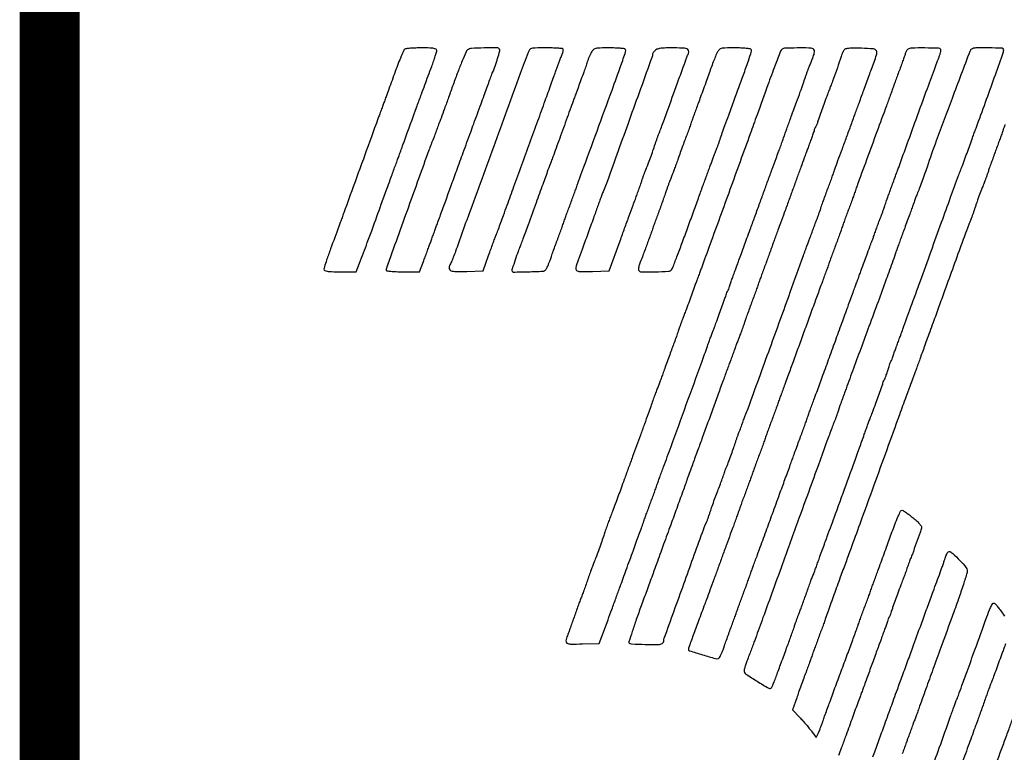
# Model space of a CAD drawing. Units: inches. Extents: x -1 to 98, y -126 to 49.
# Drawn here: x 49 to 50, y -48 to -48 of the extents above; entities that cross this region are included whole.
import ezdxf

# ---------------------------------------------------------------- set-up
doc = ezdxf.new("R2010")
doc.units = ezdxf.units.IN
doc.header["$MEASUREMENT"] = 0
doc.layers.add('LOGO ALUCOBOND', color=7, linetype='Continuous')
doc.layers.add('TITLE', color=7, linetype='Continuous')

# ---------------------------------------------------------------- blocks, each defined once
blk = doc.blocks.new('3A Composites Logo')
for points in [[(-57.75733, 1.00138, 0.14228), (-57.75794, 1.00065, 0.003987), (-57.75959, 0.99684, 0.007855), (-57.76144, 0.99228, 0.005281), (-57.76341, 0.98702, -0.000166), (-57.76545, 0.98142, -0.000166), (-57.76749, 0.97581, -0.000162), (-57.76927, 0.97092, -0.000658), (-57.77036, 0.96795, 0.000322), (-57.77128, 0.96543, 0.000182), (-57.7724, 0.96239, 0.000182), (-57.77352, 0.95931, 0.0003), (-57.77447, 0.95671), (-57.77542, 0.9541), (-57.77656, 0.95097), (-57.7777, 0.94783), (-57.77865, 0.94522), (-57.7796, 0.9426), (-57.78074, 0.93947), (-57.78188, 0.93634), (-57.78283, 0.93372), (-57.78378, 0.93111), (-57.78492, 0.92797), (-57.78606, 0.92484), (-57.78701, 0.92223), (-57.78796, 0.91961), (-57.7891, 0.91648), (-57.79024, 0.91335), (-57.79119, 0.91073), (-57.79214, 0.90811), (-57.79328, 0.90498), (-57.79442, 0.90185), (-57.79537, 0.89923, -0.000213), (-57.79632, 0.89663, -0.00013), (-57.79744, 0.89356, -0.00013), (-57.79855, 0.89051, -0.000229), (-57.79948, 0.888, 0.00061), (-57.80472, 0.87364, 0.004147), (-57.80725, 0.86652, 0.005332), (-57.80871, 0.86214, 0.077962), (-57.80896, 0.86054, 0.290282), (-57.80846, 0.85976, 0.07324), (-57.80695, 0.8593, 0.031751), (-57.8041, 0.85906, 0.005332), (-57.79863, 0.859), (-57.7883, 0.859), (-57.78619, 0.86448, 0.001652), (-57.78365, 0.87115, 0.001829), (-57.78124, 0.87761, 0.001092), (-57.77804, 0.88635, 0.000212), (-57.7723, 0.90216, -0.000111), (-57.76893, 0.91145, -0.000134), (-57.76576, 0.92016, -0.000114), (-57.76309, 0.92749, -0.000922), (-57.76186, 0.93085, 0.000354), (-57.76094, 0.93336, 0.000201), (-57.75982, 0.93641, 0.0002), (-57.7587, 0.93948, 0.00033), (-57.75775, 0.94208), (-57.7568, 0.9447), (-57.75566, 0.94783), (-57.75452, 0.95096), (-57.75357, 0.95358), (-57.75262, 0.9562), (-57.75148, 0.95933), (-57.75034, 0.96246), (-57.74939, 0.96507, -0.000362), (-57.74665, 0.9726, -0.000692), (-57.74443, 0.97863, -0.000765), (-57.74236, 0.98424, -0.00058), (-57.74006, 0.99038, 0.005658), (-57.73883, 0.99379, 0.00749), (-57.73779, 0.99692, 0.005565), (-57.73699, 0.99955, 0.070998), (-57.73685, 1.00057, 0.270155), (-57.73732, 1.00139, 0.088435), (-57.73868, 1.00187, 0.03548), (-57.74131, 1.00211, 0.005585), (-57.74651, 1.00216, 0.007358), (-57.7503, 1.0021, 0.010313), (-57.75368, 1.00192, 0.006947), (-57.75648, 1.00168, 0.122799)], [(-57.71721, 1.00087, 0.125817), (-57.71811, 0.9997, 0.003527), (-57.72058, 0.99381, 0.007005), (-57.72337, 0.98677, 0.004731), (-57.72636, 0.97866, -0.000507), (-57.72929, 0.9705, -0.000729), (-57.7319, 0.96329, -0.000379), (-57.73412, 0.95717, -0.011734), (-57.73471, 0.95567, 0.007647), (-57.73514, 0.95462, 0.002812), (-57.7357, 0.95312, 0.002786), (-57.7363, 0.95147, 0.003342), (-57.73685, 0.94992, -0.003261), (-57.73739, 0.94837, -0.00272), (-57.73799, 0.94672, -0.002744), (-57.73855, 0.94523, -0.00747), (-57.73898, 0.94417, 0.012281), (-57.7419, 0.93667, 0.000276), (-57.75499, 0.90034, 0.000043), (-57.76902, 0.86132, 0.086502), (-57.76924, 0.86003, 0.373533), (-57.76886, 0.85959, 0.011201), (-57.76627, 0.85928, 0.016098), (-57.76287, 0.85907, 0.007917), (-57.75853, 0.859), (-57.74781, 0.859), (-57.74538, 0.86553, 0.000431), (-57.7443, 0.86843, 0.000288), (-57.74307, 0.87175, 0.00029), (-57.74188, 0.87498, 0.000568), (-57.74094, 0.87755, -0.000283), (-57.74003, 0.88005, -0.000166), (-57.73893, 0.88303, -0.000166), (-57.73783, 0.88602, -0.000282), (-57.73691, 0.88852, 0.000823), (-57.73588, 0.89133, 0.000271), (-57.73437, 0.89547, 0.00027), (-57.7327, 0.90006, 0.000306), (-57.7311, 0.90446, -0.00032), (-57.72783, 0.91349, -0.000218), (-57.7241, 0.92374, -0.000194), (-57.71988, 0.93532, -0.000136), (-57.71512, 0.94835, 0.000181), (-57.7132, 0.95362, 0.000103), (-57.71087, 0.96, 0.000102), (-57.70853, 0.96643, 0.000169), (-57.70655, 0.97187, -0.000857), (-57.70482, 0.97662, -0.001116), (-57.70321, 0.98097, -0.000827), (-57.70185, 0.98461, -0.01029), (-57.7013, 0.98598, 0.015239), (-57.69954, 0.99051, 0.012181), (-57.69791, 0.9955, 0.0056), (-57.69656, 1.00022, 0.208492), (-57.69671, 1.0013, 0.257448), (-57.69835, 1.00222, 0.007538), (-57.70658, 1.00217, 0.009934), (-57.71464, 1.00185, 0.152367)], [(-57.67842, 0.9993, 0.003495), (-57.68349, 0.98575, 0.000156), (-57.70065, 0.93875, 0.000168), (-57.71768, 0.89202, 0.003148), (-57.72294, 0.87729, -0.002916), (-57.72481, 0.87203, -0.007423), (-57.72625, 0.86825, -0.010002), (-57.72748, 0.86531, -0.014778), (-57.72869, 0.86279, 0.181225), (-57.72892, 0.86089, 0.261006), (-57.72779, 0.85967, 0.075078), (-57.72454, 0.85915, 0.009765), (-57.71751, 0.85922), (-57.70725, 0.85952), (-57.70369, 0.86945, -0.001136), (-57.70226, 0.8734, -0.001412), (-57.70091, 0.87707, -0.001148), (-57.69976, 0.88015, -0.010687), (-57.69924, 0.88147, 0.010532), (-57.69869, 0.88282, 0.000907), (-57.69739, 0.88632, 0.001196), (-57.69584, 0.8905, 0.000928), (-57.69418, 0.89505, -0.000293), (-57.69181, 0.90159, -0.000056), (-57.68749, 0.91346, -0.00006), (-57.68244, 0.92731, -0.000055), (-57.67725, 0.94156, 0.000237), (-57.67218, 0.9555, 0.000297), (-57.66749, 0.96844, 0.000238), (-57.66356, 0.97929, 0.002329), (-57.66193, 0.98389, -0.001192), (-57.66088, 0.98684, -0.001353), (-57.65987, 0.98967, -0.001228), (-57.65899, 0.99206, -0.007528), (-57.65852, 0.99329, 0.00026), (-57.65812, 0.99429, 0.000121), (-57.6576, 0.99558, 0.00012), (-57.65706, 0.99694, 0.000168), (-57.65657, 0.99815, 0.025499), (-57.6562, 0.99926, 0.034457), (-57.65598, 1.00029, 0.036831), (-57.65592, 1.00113, 0.197015), (-57.6561, 1.00155, 0.179846), (-57.65664, 1.0018, 0.004084), (-57.65956, 1.00199, 0.008642), (-57.66303, 1.00213, 0.00568), (-57.66703, 1.00218, 0.00386), (-57.67382, 1.00212, 0.05795), (-57.67617, 1.00181, 0.162089), (-57.67745, 1.001, 0.07932)], [(-57.63773, 0.99982, 0.026392), (-57.63838, 0.99863, 0.010488), (-57.63915, 0.99694, 0.010346), (-57.63991, 0.99507, 0.012798), (-57.64054, 0.99329, -0.004565), (-57.64158, 0.99018, -0.003245), (-57.6428, 0.98672, -0.001818), (-57.64461, 0.98171, -0.000349), (-57.64795, 0.97265, 0.000927), (-57.64908, 0.96956, 0.000185), (-57.6511, 0.96402, 0.000195), (-57.65344, 0.95757, 0.000182), (-57.65583, 0.95097, -0.000402), (-57.65822, 0.94438, -0.000439), (-57.66056, 0.93799, -0.000411), (-57.66256, 0.93252, -0.002185), (-57.66367, 0.92954, 0.002372), (-57.66569, 0.92411, 0.000538), (-57.66907, 0.91489, 0.000494), (-57.67333, 0.90316, 0.000286), (-57.67843, 0.88905, -0.000945), (-57.68012, 0.88439, -0.001226), (-57.68169, 0.88013, -0.000919), (-57.68302, 0.87656, -0.011038), (-57.68356, 0.8752, 0.016021), (-57.68479, 0.87205, 0.003577), (-57.68666, 0.8666, 0.001342), (-57.6886, 0.8608, 0.079944), (-57.68877, 0.85971, 0.416721), (-57.68786, 0.85881, 0.00468), (-57.67834, 0.85898, 0.005899), (-57.66895, 0.85934, 0.21277), (-57.66707, 0.8603, 0.054801), (-57.66656, 0.86109, 0.011001), (-57.66585, 0.86261, 0.011501), (-57.66509, 0.86442, 0.010514), (-57.6644, 0.86631, -0.003102), (-57.66355, 0.86872, -0.001018), (-57.66229, 0.87224, -0.001014), (-57.66087, 0.87615, -0.001148), (-57.65949, 0.8799, 0.000999), (-57.65816, 0.88349, 0.001135), (-57.6569, 0.88694, 0.00103), (-57.65585, 0.88988, 0.006326), (-57.65533, 0.8914, -0.00673), (-57.65481, 0.89292, -0.001094), (-57.65375, 0.89585, -0.001207), (-57.65248, 0.8993, -0.001062), (-57.65115, 0.90289, 0.000957), (-57.64981, 0.90648, 0.001087), (-57.64855, 0.90993, 0.000986), (-57.64748, 0.91287, 0.006053), (-57.64696, 0.91439, -0.004135), (-57.64648, 0.91577, -0.001149), (-57.64572, 0.91792, -0.00116), (-57.64485, 0.92036, -0.001216), (-57.64397, 0.92275, 0.000143), (-57.62472, 0.9752, 0.002985), (-57.61904, 0.99096, 0.003761), (-57.61604, 0.99966, 0.223139), (-57.61623, 1.00128, 0.228702), (-57.61679, 1.00163, 0.007689), (-57.61948, 1.00191, 0.013155), (-57.62275, 1.00211, 0.008627), (-57.62653, 1.00218, 0.005439), (-57.63239, 1.00211, 0.046334), (-57.635, 1.00181, 0.107845), (-57.63654, 1.00112, 0.095454)], [(-57.5159, 1.00138, 0.151643), (-57.51692, 1.00011, 0.002219), (-57.52043, 0.99104, 0.004479), (-57.52509, 0.97855, 0.001321), (-57.532, 0.95933, -0.001464), (-57.53636, 0.9472, -0.000092), (-57.54933, 0.9115, -0.000111), (-57.56213, 0.8763, -0.001071), (-57.56761, 0.86135, 0.000373), (-57.56853, 0.85883, 0.000211), (-57.56965, 0.85579, 0.000211), (-57.57077, 0.85271, 0.000348), (-57.57172, 0.85011, -0.000239), (-57.57523, 0.84049, -0.001361), (-57.57711, 0.83537, -0.002373), (-57.57831, 0.83219, -0.009529), (-57.57909, 0.83026, 0.01123), (-57.57953, 0.82915, 0.003193), (-57.58017, 0.8274, 0.003214), (-57.58087, 0.82542, 0.0034), (-57.58153, 0.82346, -0.0046), (-57.58235, 0.82106, -0.001504), (-57.58359, 0.81753, -0.001498), (-57.585, 0.81362, -0.001691), (-57.58638, 0.80988, 0.001043), (-57.58783, 0.80594, 0.000706), (-57.58947, 0.80145, 0.000712), (-57.59104, 0.79711, 0.001424), (-57.59227, 0.79368, -0.001769), (-57.59333, 0.79072, -0.002003), (-57.59437, 0.7879, -0.001823), (-57.59526, 0.7855, -0.011043), (-57.59576, 0.78427, 0.01238), (-57.59629, 0.78297, 0.001447), (-57.59737, 0.78003, 0.001735), (-57.59864, 0.77653, 0.001418), (-57.59998, 0.77278, -0.001437), (-57.60165, 0.76809, -0.000538), (-57.60401, 0.76153, -0.000533), (-57.6066, 0.75439, -0.000647), (-57.60904, 0.74769, 0.000246), (-57.61155, 0.74085, 0.00018), (-57.61433, 0.73325, 0.000182), (-57.61696, 0.72603, 0.0004), (-57.61896, 0.72052, -0.001132), (-57.62074, 0.71562, -0.000934), (-57.62267, 0.71041, -0.000943), (-57.62446, 0.70563, -0.002525), (-57.62575, 0.70223, 0.003795), (-57.6269, 0.69921, 0.002551), (-57.62816, 0.69575, 0.002569), (-57.62935, 0.69238, 0.005082), (-57.63025, 0.68969, -0.005139), (-57.63173, 0.68529, -0.003964), (-57.63342, 0.68053, -0.004038), (-57.63511, 0.67602, -0.007841), (-57.63654, 0.67245, 0.011393), (-57.63706, 0.67115, 0.001326), (-57.63813, 0.66821, 0.001593), (-57.63938, 0.66471, 0.001301), (-57.6407, 0.66095, -0.001536), (-57.64202, 0.6572, -0.001878), (-57.64328, 0.65369, -0.001567), (-57.64436, 0.65076, -0.01337), (-57.64488, 0.64946, 0.013523), (-57.6454, 0.64815, 0.001585), (-57.64648, 0.64522, 0.0019), (-57.64773, 0.64171, 0.001554), (-57.64905, 0.63796, -0.001299), (-57.65037, 0.63418, -0.001527), (-57.65165, 0.63061, -0.001339), (-57.65274, 0.6276, -0.00951), (-57.6533, 0.62615, 0.049943), (-57.65427, 0.62288, 0.328126), (-57.65358, 0.62143, 0.123637), (-57.65121, 0.62083, 0.006919), (-57.64357, 0.62094), (-57.63286, 0.62124), (-57.6273, 0.63639, 0.000231), (-57.62486, 0.64303, 0.000165), (-57.62214, 0.65047, 0.000166), (-57.61955, 0.65756, 0.000356), (-57.61756, 0.66304, -0.000116), (-57.61566, 0.66827, -0.000068), (-57.61338, 0.67454, -0.000068), (-57.6111, 0.6808, -0.000116), (-57.60919, 0.68603, 0.00058), (-57.60752, 0.69063, 0.000712), (-57.60598, 0.69492, 0.00059), (-57.60469, 0.69853, 0.005151), (-57.60413, 0.70014, -0.006047), (-57.6036, 0.70166, -0.000985), (-57.60254, 0.7046, -0.001086), (-57.60127, 0.70805, -0.000956), (-57.59994, 0.71164, 0.001062), (-57.5986, 0.71523, 0.001207), (-57.59734, 0.71868, 0.001094), (-57.59628, 0.72161, 0.00673), (-57.59576, 0.72313, -0.00632), (-57.59524, 0.72463, -0.001114), (-57.59424, 0.72744, -0.001207), (-57.59304, 0.73072, -0.001085), (-57.59179, 0.73411, 0.00173), (-57.587, 0.7471, 0.000243), (-57.57722, 0.77398, 0.0002), (-57.56736, 0.80116, 0.002516), (-57.56369, 0.81145, -0.001491), (-57.56264, 0.8144, -0.00169), (-57.56162, 0.81723, -0.001537), (-57.56074, 0.81962, -0.009364), (-57.56025, 0.82085, 0.008031), (-57.55948, 0.8228, 0.001904), (-57.55825, 0.82607, 0.001142), (-57.55635, 0.83126, 0.000217), (-57.55291, 0.84071, -0.060606), (-57.55196, 0.84332, -0.121212), (-57.55082, 0.84646, 0.121212), (-57.54968, 0.84959, 0.060606), (-57.54873, 0.8522, -0.00034), (-57.54778, 0.8548, -0.000206), (-57.54666, 0.85788, -0.000207), (-57.54554, 0.86092, -0.000365), (-57.54462, 0.86344, 0.000575), (-57.54356, 0.86631, 0.000171), (-57.54196, 0.87069, 0.000171), (-57.54016, 0.87562, 0.000185), (-57.53841, 0.88042, -0.000005), (-57.53636, 0.88606, -0.000002), (-57.53356, 0.89376, -0.000002), (-57.53055, 0.90204, -0.000003), (-57.52777, 0.90968, -0.000269), (-57.52507, 0.9171, -0.00025), (-57.52229, 0.92469, -0.000249), (-57.51982, 0.93143, -0.000851), (-57.5182, 0.93581, 0.001057), (-57.51695, 0.9392, 0.001175), (-57.51576, 0.94248, 0.001085), (-57.51475, 0.94529, 0.006154), (-57.51424, 0.94679, -0.00617), (-57.51372, 0.94831, -0.001005), (-57.51267, 0.95124, -0.001108), (-57.51142, 0.95469, -0.000975), (-57.51009, 0.95828, 0.000624), (-57.50671, 0.96746, 0.001639), (-57.50431, 0.97405, 0.002247), (-57.50251, 0.97913, 0.003892), (-57.50107, 0.98336, -0.003385), (-57.5004, 0.98532, -0.0032), (-57.4997, 0.9873, -0.003179), (-57.49906, 0.98905, -0.01118), (-57.49861, 0.99016, 0.006916), (-57.4963, 0.99577, 0.039775), (-57.49536, 0.99884, 0.09722), (-57.49531, 1.00062, 0.264609), (-57.49608, 1.00156, 0.087012), (-57.49888, 1.0021, 0.007119), (-57.50635, 1.00214, 0.005234), (-57.51399, 1.00199, 0.141983)], [(-57.59725, 1.00053, 0.028316), (-57.59788, 0.99983, 0.030089), (-57.59841, 0.99907, 0.03154), (-57.59878, 0.99837, 0.106836), (-57.59889, 0.99787, -0.086494), (-57.59913, 0.9965, -0.000044), (-57.61381, 0.95568, -0.000228), (-57.62769, 0.91714, -0.015704), (-57.63024, 0.91073, 0.011449), (-57.63074, 0.90948, 0.001725), (-57.6317, 0.90695, 0.001935), (-57.6328, 0.90396, 0.001671), (-57.63393, 0.9008, -0.000797), (-57.63662, 0.89329, -0.000335), (-57.64026, 0.8832, -0.000329), (-57.64385, 0.87326, -0.000974), (-57.64634, 0.86644, 0.020542), (-57.64793, 0.86149, 0.299675), (-57.64739, 0.85982, 0.170723), (-57.64534, 0.85911, 0.006785), (-57.63733, 0.85922), (-57.62664, 0.85952), (-57.61957, 0.87885, -0.000061), (-57.61667, 0.88679, -0.000063), (-57.61379, 0.89466, -0.000061), (-57.61129, 0.90148, -0.000268), (-57.60981, 0.9055, 0.001788), (-57.60867, 0.90865, 0.001423), (-57.60746, 0.91205, 0.001438), (-57.60635, 0.91521, 0.003616), (-57.60557, 0.91752, -0.003453), (-57.60491, 0.91948, -0.003264), (-57.60421, 0.92146, -0.003243), (-57.60357, 0.9232, -0.011397), (-57.60312, 0.92432, 0.009482), (-57.60183, 0.92748, 0.003768), (-57.60019, 0.93187, 0.003792), (-57.59853, 0.9365, 0.005896), (-57.59717, 0.94051, -0.003909), (-57.59653, 0.94247, -0.003689), (-57.59583, 0.94445, -0.003668), (-57.5952, 0.9462, -0.012828), (-57.59475, 0.94731, 0.012197), (-57.59419, 0.94868, 0.000986), (-57.59283, 0.95231, 0.001329), (-57.59122, 0.95666, 0.00102), (-57.58949, 0.96142, -0.000103), (-57.58284, 0.97979, -0.000547), (-57.57919, 0.98983, -0.00069), (-57.57686, 0.99618, -0.00776), (-57.57589, 0.99869, 0.170178), (-57.57581, 1.00047, 0.248193), (-57.57689, 1.00157, 0.069516), (-57.57986, 1.00207, 0.007346), (-57.58689, 1.00218, 0.009346), (-57.5912, 1.0021, 0.029947), (-57.59406, 1.00182, 0.046043), (-57.596, 1.00132, 0.111515)], [(-57.47631, 1.00091, 0.037172), (-57.47675, 1.00024, 0.018454), (-57.47722, 0.99934, 0.018207), (-57.47764, 0.99837, 0.025414), (-57.47793, 0.99747, -0.016466), (-57.4788, 0.99468, -0.001491), (-57.48121, 0.98779, -0.001753), (-57.48365, 0.98096, -0.011821), (-57.48495, 0.97762, 0.008031), (-57.48572, 0.97567, 0.001904), (-57.48695, 0.97239, 0.001142), (-57.48885, 0.96721, 0.000217), (-57.49229, 0.95776, -0.060606), (-57.49325, 0.95514, -0.121212), (-57.49438, 0.95201, 0.121212), (-57.49552, 0.94888, 0.060606), (-57.49647, 0.94626, -0.000447), (-57.49742, 0.94366, -0.000271), (-57.49855, 0.94059, -0.000272), (-57.49967, 0.93754, -0.00048), (-57.5006, 0.93503, 0.001001), (-57.50176, 0.93187, 0.000177), (-57.50393, 0.92593, 0.000192), (-57.50646, 0.91898, 0.000173), (-57.50908, 0.91177, -0.000285), (-57.51178, 0.90436, -0.000266), (-57.51455, 0.89677, -0.000264), (-57.51702, 0.89003, -0.000903), (-57.51864, 0.88565, 0.001057), (-57.51989, 0.88225, 0.001175), (-57.52108, 0.87897, 0.001085), (-57.52209, 0.87617, 0.006154), (-57.5226, 0.87467, -0.00673), (-57.52312, 0.87315, -0.001094), (-57.52418, 0.87022, -0.001207), (-57.52545, 0.86677, -0.001062), (-57.52678, 0.86318, 0.001062), (-57.52812, 0.85959, 0.001207), (-57.52938, 0.85614, 0.001094), (-57.53044, 0.8532, 0.00673), (-57.53096, 0.85168, -0.006326), (-57.53148, 0.85016, -0.00103), (-57.53254, 0.84723, -0.001135), (-57.53379, 0.84378, -0.000999), (-57.53512, 0.84019, 0.001674), (-57.53649, 0.83644, 0.001483), (-57.5379, 0.83253, 0.001489), (-57.53915, 0.829, 0.004554), (-57.53997, 0.8266, -0.0034), (-57.54063, 0.82465, -0.003214), (-57.54132, 0.82266, -0.003193), (-57.54196, 0.82092, -0.01123), (-57.54241, 0.81981, 0.008076), (-57.54289, 0.81863, 0.001702), (-57.54368, 0.81656, 0.001783), (-57.54459, 0.81416, 0.001689), (-57.54549, 0.81171, -0.000404), (-57.54648, 0.80901, -0.000253), (-57.54764, 0.80585, -0.000254), (-57.54878, 0.80274, -0.000464), (-57.54972, 0.80021, 0.001244), (-57.55096, 0.79684, 0.000151), (-57.55367, 0.78943, 0.000179), (-57.55688, 0.78061, 0.000147), (-57.5603, 0.77121, -0.000121), (-57.56379, 0.76159, -0.000128), (-57.56723, 0.75215, -0.000122), (-57.5702, 0.744, -0.000578), (-57.57191, 0.73933, 0.000675), (-57.5733, 0.73553, 0.000397), (-57.57496, 0.73097, 0.000397), (-57.57661, 0.72642, 0.000678), (-57.57797, 0.72261, -0.000589), (-57.57942, 0.71858, -0.00026), (-57.58134, 0.71326, -0.000257), (-57.58339, 0.70761, -0.000345), (-57.58525, 0.7025, 0.000267), (-57.58718, 0.69719, 0.000162), (-57.58946, 0.6909, 0.000162), (-57.59172, 0.68466, 0.000287), (-57.59358, 0.67951, -0.000767), (-57.5957, 0.67367, -0.000233), (-57.59892, 0.66482, -0.000234), (-57.60254, 0.65491, -0.000255), (-57.60607, 0.64529, 0.003672), (-57.60925, 0.63643, 0.005954), (-57.6118, 0.62885, 0.00156), (-57.61392, 0.62225, 0.280845), (-57.61375, 0.62157, 0.189139), (-57.61218, 0.62089, 0.003896), (-57.60344, 0.62065, 0.004805), (-57.59484, 0.62057, 0.139336), (-57.59274, 0.62116, 0.063343), (-57.5923, 0.62152, 0.051593), (-57.59192, 0.62201, 0.053382), (-57.59166, 0.62254, 0.086383), (-57.59158, 0.62303, -0.086507), (-57.59131, 0.62454, -0.000075), (-57.57876, 0.65945, -0.000343), (-57.56693, 0.69223, -0.017295), (-57.56439, 0.69857, 0.013699), (-57.56393, 0.69969, 0.00393), (-57.56329, 0.70143, 0.003952), (-57.56259, 0.70341, 0.004192), (-57.56194, 0.70537, -0.005655), (-57.56071, 0.70905, -0.003315), (-57.55914, 0.71344, -0.003307), (-57.55751, 0.71783, -0.005274), (-57.55605, 0.72157, 0.006057), (-57.55564, 0.72262, 0.002213), (-57.55509, 0.72412, 0.002194), (-57.5545, 0.72576, 0.002624), (-57.55395, 0.72731, -0.002624), (-57.55341, 0.72887, -0.002194), (-57.55282, 0.73051, -0.002213), (-57.55227, 0.73201, -0.006057), (-57.55186, 0.73306, 0.005274), (-57.5504, 0.7368, 0.003307), (-57.54876, 0.74119, 0.003315), (-57.5472, 0.74558, 0.005655), (-57.54597, 0.74926, -0.003575), (-57.54532, 0.75122, -0.003379), (-57.54463, 0.7532, -0.003357), (-57.544, 0.75494, -0.01179), (-57.54356, 0.75606, 0.008123), (-57.54313, 0.75711, 0.002992), (-57.54256, 0.75861, 0.002965), (-57.54196, 0.76025, 0.00356), (-57.54141, 0.7618, -0.003397), (-57.54087, 0.76336, -0.002831), (-57.54027, 0.765, -0.002857), (-57.5397, 0.7665, -0.007767), (-57.53928, 0.76755, 0.012418), (-57.53772, 0.77152, 0.000067), (-57.52365, 0.81027, 0.000328), (-57.5107, 0.84601, 0.001101), (-57.50229, 0.86945, -0.001395), (-57.50115, 0.8726, -0.001618), (-57.50005, 0.8756, -0.00144), (-57.49911, 0.87813, -0.009618), (-57.49861, 0.87938, 0.007837), (-57.49819, 0.88043, 0.002884), (-57.49762, 0.88193, 0.002857), (-57.49702, 0.88357, 0.003429), (-57.49647, 0.88512, -0.00356), (-57.49593, 0.88668, -0.002965), (-57.49533, 0.88832, -0.002992), (-57.49476, 0.88982, -0.008123), (-57.49433, 0.89087, 0.01104), (-57.49389, 0.89198, 0.003137), (-57.49325, 0.89373, 0.003158), (-57.49255, 0.89571, 0.003339), (-57.49189, 0.89767, -0.004554), (-57.49108, 0.90007, -0.001489), (-57.48983, 0.9036, -0.001483), (-57.48842, 0.90751, -0.001674), (-57.48704, 0.91125, 0.000878), (-57.48572, 0.91484, 0.000997), (-57.48446, 0.91829, 0.000905), (-57.4834, 0.92123, 0.005545), (-57.48287, 0.92275, -0.006715), (-57.48226, 0.92452, -0.000358), (-57.48021, 0.93012, -0.000562), (-57.47777, 0.93678, -0.000409), (-57.47504, 0.94417, 0.000442), (-57.47216, 0.95199, 0.000424), (-57.46925, 0.95991, 0.00042), (-57.4667, 0.96691, 0.001537), (-57.4651, 0.97135, -0.00125), (-57.46372, 0.97519, -0.000697), (-57.46201, 0.97986, -0.000695), (-57.46028, 0.98458, -0.001128), (-57.45879, 0.98859, 0.007162), (-57.45551, 0.99775, 0.197099), (-57.45566, 1.00025, 0.26603), (-57.45751, 1.00152, 0.013048), (-57.46522, 1.00195, 0.007426), (-57.47, 1.00202, 0.023486), (-57.47319, 1.00187, 0.03245), (-57.47533, 1.00153, 0.172254)], [(-57.55748, 0.99929, 0.022969), (-57.55827, 0.99757, 0.003804), (-57.55962, 0.99418, 0.00417), (-57.56114, 0.99017, 0.003678), (-57.56266, 0.98596, -0.001245), (-57.5643, 0.98132, -0.000818), (-57.56622, 0.97598, -0.000823), (-57.56811, 0.97079, -0.001586), (-57.56964, 0.96664, 0.001032), (-57.57097, 0.96305, 0.001172), (-57.57223, 0.9596, 0.001063), (-57.57329, 0.95667, 0.006533), (-57.57381, 0.95515, -0.006452), (-57.57433, 0.95363, -0.00105), (-57.57539, 0.95069, -0.001157), (-57.57665, 0.94724, -0.001019), (-57.57798, 0.94365, 0.001027), (-57.57943, 0.93972, 0.000696), (-57.58107, 0.93523, 0.000701), (-57.58265, 0.93089, 0.001402), (-57.58388, 0.92745, -0.002115), (-57.58494, 0.9245, -0.002391), (-57.58598, 0.92167, -0.002181), (-57.58689, 0.91928, -0.013109), (-57.5874, 0.91805, 0.013479), (-57.58787, 0.91693, 0.003867), (-57.58852, 0.91519, 0.003888), (-57.58923, 0.91321, 0.004125), (-57.58989, 0.91125, -0.004554), (-57.59071, 0.90885, -0.001489), (-57.59195, 0.90532, -0.001483), (-57.59336, 0.90141, -0.001674), (-57.59474, 0.89767, 0.000999), (-57.59606, 0.89407, 0.001135), (-57.59732, 0.89062, 0.00103), (-57.59837, 0.88769, 0.006326), (-57.59889, 0.88617, -0.008378), (-57.59998, 0.88304, -0.000903), (-57.60263, 0.87584, -0.001167), (-57.60533, 0.86859, -0.00393), (-57.60715, 0.86387, 0.026096), (-57.60755, 0.86267, 0.031306), (-57.6078, 0.8615, 0.032778), (-57.60788, 0.86051, 0.14295), (-57.60772, 0.85995, 0.256301), (-57.60599, 0.85897, 0.007538), (-57.59728, 0.85898, 0.00821), (-57.58863, 0.85927, 0.215734), (-57.58662, 0.8603, 0.075413), (-57.586, 0.86138, 0.000999), (-57.58321, 0.86859, 0.002839), (-57.58005, 0.87699, 0.001858), (-57.57649, 0.88669, -0.000101), (-57.57286, 0.8967, -0.000124), (-57.56948, 0.90602, -0.000102), (-57.56663, 0.91385, -0.000925), (-57.56538, 0.91726, 0.000243), (-57.56445, 0.91979, 0.000133), (-57.56331, 0.9229, 0.000132), (-57.56215, 0.92606, 0.000211), (-57.56117, 0.92876, -0.001689), (-57.56026, 0.93121, -0.001783), (-57.55936, 0.93362, -0.001702), (-57.55856, 0.93568, -0.008076), (-57.55809, 0.93686, 0.010932), (-57.55764, 0.93797, 0.003106), (-57.557, 0.93971, 0.003127), (-57.5563, 0.9417, 0.003306), (-57.55563, 0.94365, -0.003793), (-57.55423, 0.94776, -0.002233), (-57.5525, 0.95265, -0.001547), (-57.55013, 0.95918, -0.000512), (-57.54662, 0.96873, 0.001224), (-57.54071, 0.98489, 0.006215), (-57.53755, 0.99394, 0.004404), (-57.53557, 1, 0.21823), (-57.53572, 1.00123, 0.22709), (-57.53631, 1.0016, 0.008287), (-57.53903, 1.0019, 0.013697), (-57.54234, 1.00211, 0.00902), (-57.54615, 1.00218, 0.004558), (-57.55253, 1.00212, 0.057869), (-57.5549, 1.0018, 0.142592), (-57.55629, 1.00098, 0.069499)], [(-57.43543, 1.00138, 0.075951), (-57.43591, 1.00093, 0.032577), (-57.4364, 1.00022, 0.03129), (-57.43684, 0.99937, 0.035872), (-57.43715, 0.99852, -0.015314), (-57.43756, 0.99724, -0.001797), (-57.43855, 0.99443, -0.002153), (-57.43976, 0.9911, -0.001761), (-57.44107, 0.98754, 0.001087), (-57.44241, 0.98395, 0.001235), (-57.44368, 0.9805, 0.00112), (-57.44474, 0.97757, 0.006892), (-57.44526, 0.97605, -0.006199), (-57.44578, 0.97455, -0.001093), (-57.44678, 0.97175, -0.001184), (-57.44798, 0.96847, -0.001064), (-57.44923, 0.96507, 0.00064), (-57.45533, 0.94857, 0.0005), (-57.46193, 0.93063, 0.000174), (-57.46824, 0.91338, 0.010138), (-57.46932, 0.91021, -0.008012), (-57.46984, 0.90869, -0.001299), (-57.47089, 0.90575, -0.001433), (-57.47215, 0.9023, -0.00126), (-57.47348, 0.89871, 0.001062), (-57.47482, 0.89512, 0.001207), (-57.47608, 0.89167, 0.001094), (-57.47714, 0.88874, 0.00673), (-57.47766, 0.88721, -0.00673), (-57.47818, 0.88569, -0.001094), (-57.47924, 0.88276, -0.001207), (-57.48051, 0.87931, -0.001062), (-57.48184, 0.87572, 0.001062), (-57.48318, 0.87213, 0.001207), (-57.48444, 0.86868, 0.001094), (-57.4855, 0.86574, 0.00673), (-57.48602, 0.86422, -0.006519), (-57.48654, 0.8627, -0.001061), (-57.4876, 0.85977, -0.001169), (-57.48886, 0.85632, -0.001029), (-57.49019, 0.85273, 0.001239), (-57.49201, 0.84781, 0.000275), (-57.49509, 0.83939, 0.000286), (-57.49864, 0.82966, 0.000276), (-57.50223, 0.81981, -0.000258), (-57.50581, 0.80995, -0.000267), (-57.50936, 0.80022, -0.000257), (-57.51244, 0.7918, -0.001159), (-57.51426, 0.78689, 0.001015), (-57.51559, 0.78329, 0.001153), (-57.51684, 0.77984, 0.001046), (-57.5179, 0.77691, 0.006429), (-57.51842, 0.77539, -0.00673), (-57.51894, 0.77387, -0.001094), (-57.52, 0.77093, -0.001207), (-57.52127, 0.76749, -0.001062), (-57.5226, 0.76389, 0.001062), (-57.52394, 0.7603, 0.001207), (-57.5252, 0.75685, 0.001094), (-57.52626, 0.75392, 0.00673), (-57.52678, 0.7524, -0.00673), (-57.5273, 0.75088, -0.001094), (-57.52836, 0.74794, -0.001207), (-57.52963, 0.74449, -0.001062), (-57.53096, 0.7409, 0.001062), (-57.5323, 0.73731, 0.001207), (-57.53356, 0.73386, 0.001094), (-57.53462, 0.73093, 0.00673), (-57.53514, 0.72941, -0.00673), (-57.53567, 0.72788, -0.001094), (-57.53672, 0.72495, -0.001207), (-57.53799, 0.7215, -0.001062), (-57.53932, 0.71791, 0.001062), (-57.54066, 0.71432, 0.001207), (-57.54192, 0.71087, 0.001094), (-57.54298, 0.70793, 0.00673), (-57.5435, 0.70641, -0.006154), (-57.54402, 0.70491, -0.001085), (-57.54502, 0.70211, -0.001175), (-57.54621, 0.69883, -0.001057), (-57.54746, 0.69544, 0.000903), (-57.54908, 0.69106, 0.000264), (-57.55155, 0.68432, 0.000266), (-57.55432, 0.67673, 0.000285), (-57.55702, 0.66931, -0.000298), (-57.55964, 0.66213, -0.000337), (-57.56216, 0.65523, -0.000307), (-57.56431, 0.64937, -0.001842), (-57.56544, 0.64632, 0.001194), (-57.56943, 0.63564, 0.00185), (-57.57281, 0.62641, 0.000386), (-57.57576, 0.61824, 0.086691), (-57.5759, 0.61744, 0.32795), (-57.57525, 0.61655, 0.00289), (-57.56682, 0.61397, 0.004329), (-57.55857, 0.61157, 0.161569), (-57.55665, 0.61166, 0.158262), (-57.55606, 0.61213, 0.022356), (-57.55526, 0.61349, 0.023653), (-57.55444, 0.61523, 0.018129), (-57.55371, 0.61721, -0.004314), (-57.55284, 0.61976, -0.001524), (-57.55155, 0.6234, -0.001513), (-57.55011, 0.62739, -0.001777), (-57.54872, 0.63117, 0.001029), (-57.54739, 0.63476, 0.001168), (-57.54613, 0.63821, 0.00106), (-57.54507, 0.64114, 0.006513), (-57.54455, 0.64266, -0.00673), (-57.54403, 0.64418, -0.001094), (-57.54297, 0.64712, -0.001207), (-57.5417, 0.65057, -0.001062), (-57.54037, 0.65416, 0.001062), (-57.53903, 0.65775, 0.001207), (-57.53777, 0.6612, 0.001094), (-57.53671, 0.66413, 0.00673), (-57.53619, 0.66565, -0.006622), (-57.53567, 0.66717, -0.001077), (-57.53461, 0.67011, -0.001188), (-57.53335, 0.67356, -0.001045), (-57.53201, 0.67715, 0.000965), (-57.53042, 0.68144, 0.000426), (-57.52834, 0.68711, 0.000422), (-57.52614, 0.69312, 0.000567), (-57.52415, 0.69857, -0.000258), (-57.52213, 0.70414, -0.000173), (-57.51982, 0.7105, -0.000174), (-57.51757, 0.71667, -0.000342), (-57.51578, 0.72157, 0.000301), (-57.51413, 0.72607, 0.000237), (-57.51235, 0.73094, 0.000239), (-57.5107, 0.73548, 0.00059), (-57.50949, 0.73881, -0.00083), (-57.50832, 0.74204, -0.00039), (-57.5068, 0.74622, -0.000386), (-57.5052, 0.75059, -0.000543), (-57.50376, 0.75449, 0.000978), (-57.50243, 0.75808, 0.00111), (-57.50118, 0.76153, 0.001008), (-57.50013, 0.76446, 0.006185), (-57.49961, 0.76598, -0.006108), (-57.4991, 0.76748, -0.001077), (-57.49809, 0.77028, -0.001167), (-57.4969, 0.77356, -0.001049), (-57.49565, 0.77696, 0.001042), (-57.49384, 0.78186, 0.000167), (-57.49033, 0.79146, 0.000184), (-57.48621, 0.80276, 0.000162), (-57.48191, 0.81458, -0.000084), (-57.47768, 0.82619, -0.000107), (-57.47379, 0.83686, -0.000082), (-57.47053, 0.8458, -0.000935), (-57.46924, 0.84933, 0.000401), (-57.46831, 0.85185, 0.000227), (-57.46719, 0.85489, 0.000227), (-57.46607, 0.85797, 0.000374), (-57.46512, 0.86056, -0.000187), (-57.46182, 0.86963, -0.000828), (-57.45987, 0.87496, -0.001255), (-57.45858, 0.87843, -0.005835), (-57.45781, 0.88042, 0.005836), (-57.4574, 0.88147, 0.002131), (-57.45685, 0.88297, 0.002113), (-57.45626, 0.88462, 0.002526), (-57.45572, 0.88617, -0.00356), (-57.45517, 0.88772, -0.002965), (-57.45457, 0.88937, -0.002992), (-57.454, 0.89087, -0.008123), (-57.45357, 0.89192, 0.01104), (-57.45313, 0.89303, 0.003137), (-57.45249, 0.89478, 0.003158), (-57.45179, 0.89676, 0.003339), (-57.45113, 0.89871, -0.004137), (-57.45032, 0.90111, -0.001354), (-57.44908, 0.90464, -0.001349), (-57.44768, 0.90855, -0.001524), (-57.44632, 0.9123, 0.000205), (-57.44493, 0.91608, 0.000171), (-57.44346, 0.92011, 0.000172), (-57.44211, 0.92379, 0.000468), (-57.44116, 0.92641, -0.000168), (-57.43028, 0.95636, -0.000541), (-57.42302, 0.97626, -0.000515), (-57.4179, 0.9902, -0.007059), (-57.41597, 0.99524, 0.014938), (-57.41523, 0.99725, 0.020715), (-57.4147, 0.9991, 0.01781), (-57.41438, 1.00062, 0.182202), (-57.41451, 1.00125, 0.253726), (-57.41584, 1.00201, 0.004275), (-57.42461, 1.00214, 0.006042), (-57.43317, 1.00209, 0.145024)], [(-57.39479, 1.00134, 0.162042), (-57.3959, 0.99998, 0.000248), (-57.40729, 0.96986, 0.002124), (-57.41739, 0.94275, 0.008315), (-57.42328, 0.92588, -0.0046), (-57.42483, 0.92134, -0.003696), (-57.42658, 0.91649, -0.003762), (-57.42827, 0.91199, -0.008661), (-57.42963, 0.90864, 0.010176), (-57.43012, 0.90741, 0.001675), (-57.43102, 0.90501, 0.001841), (-57.43205, 0.90219, 0.001625), (-57.43311, 0.89923, -0.001402), (-57.43434, 0.8958, -0.000701), (-57.43591, 0.89146, -0.000696), (-57.43756, 0.88697, -0.001027), (-57.43901, 0.88303, 0.000893), (-57.44034, 0.87944, 0.001013), (-57.4416, 0.87599, 0.00092), (-57.44266, 0.87306, 0.00564), (-57.44319, 0.87154, -0.005619), (-57.44508, 0.86607, -0.000685), (-57.44939, 0.85414, -0.000797), (-57.45462, 0.83975, -0.000604), (-57.46041, 0.82399, 0.000107), (-57.47094, 0.79541, 0.000906), (-57.47565, 0.78253, 0.00201), (-57.47844, 0.77479, 0.005037), (-57.48038, 0.76912, -0.003306), (-57.48105, 0.76716, -0.003127), (-57.48175, 0.76518, -0.003106), (-57.48239, 0.76344, -0.010932), (-57.48284, 0.76233, 0.011894), (-57.4842, 0.75891, 0.001182), (-57.48725, 0.75063, 0.000666), (-57.49255, 0.73606, 0.000064), (-57.50538, 0.70066, -0.000018), (-57.51572, 0.67212, -0.000055), (-57.52277, 0.65267, -0.000078), (-57.52818, 0.63775, -0.000109), (-57.53304, 0.62437, -0.001788), (-57.53396, 0.62187, -0.000813), (-57.53518, 0.61861, -0.000805), (-57.53648, 0.61517, -0.001106), (-57.53766, 0.61208, 0.006517), (-57.53869, 0.60928, 0.008703), (-57.53955, 0.60671, 0.006433), (-57.5402, 0.60455, 0.084466), (-57.54029, 0.60372, 0.234149), (-57.53912, 0.60166, 0.009941), (-57.53189, 0.59699, 0.008612), (-57.52444, 0.59256, 0.373505), (-57.52278, 0.59288, 0.064462), (-57.52227, 0.59374, 0.003941), (-57.52113, 0.59648, 0.005817), (-57.51983, 0.59978, 0.004269), (-57.51846, 0.60347, -0.000516), (-57.51693, 0.60768, -0.00033), (-57.51515, 0.61257, -0.000331), (-57.5134, 0.61736, -0.000618), (-57.51197, 0.62124, 0.001703), (-57.51067, 0.62478, 0.001461), (-57.50933, 0.62852, 0.001471), (-57.50813, 0.63193, 0.004225), (-57.50733, 0.6343, -0.003934), (-57.50666, 0.63625, -0.003712), (-57.50596, 0.63824, -0.00369), (-57.50531, 0.63998, -0.012894), (-57.50485, 0.64109, 0.014637), (-57.50432, 0.6424, 0.001723), (-57.50324, 0.64533, 0.002062), (-57.50198, 0.64884, 0.001688), (-57.50065, 0.65259, -0.001634), (-57.49933, 0.65634, -0.001997), (-57.49807, 0.65985, -0.001667), (-57.49699, 0.66278, -0.014188), (-57.49646, 0.66409, 0.011963), (-57.49596, 0.66532, 0.001982), (-57.49505, 0.66771, 0.002175), (-57.49401, 0.67054, 0.001923), (-57.49295, 0.67349, -0.00112), (-57.49172, 0.67693, -0.00056), (-57.49016, 0.68127, -0.000556), (-57.48853, 0.68576, -0.000822), (-57.48708, 0.68969, 0.000911), (-57.4818, 0.70409, 0.0003), (-57.47409, 0.7253, 0.000222), (-57.46648, 0.74628, 0.002252), (-57.46337, 0.75501, -0.001471), (-57.46232, 0.75796, -0.001667), (-57.46129, 0.76079, -0.001516), (-57.46041, 0.76319, -0.009239), (-57.45992, 0.76442, 0.008031), (-57.45915, 0.76636, 0.001904), (-57.45792, 0.76964, 0.001142), (-57.45602, 0.77482, 0.000217), (-57.45258, 0.78427, -0.060606), (-57.45163, 0.78689, -0.121212), (-57.45049, 0.79002, 0.121212), (-57.44935, 0.79315, 0.060606), (-57.4484, 0.79577, -0.060606), (-57.44745, 0.79839, -0.121212), (-57.44631, 0.80152, 0.121212), (-57.44517, 0.80465, 0.060606), (-57.44422, 0.80726, -0.000443), (-57.44327, 0.80986, -0.000268), (-57.44215, 0.81294, -0.000269), (-57.44103, 0.81598, -0.000474), (-57.4401, 0.8185, 0.001697), (-57.43869, 0.82235, 0.000067), (-57.43356, 0.8365, 0.000118), (-57.4275, 0.85324, 0.000084), (-57.4207, 0.87206, -0.000207), (-57.41397, 0.89064, -0.000323), (-57.40817, 0.90663, -0.000084), (-57.40309, 0.92059, -0.011886), (-57.40245, 0.92223, 0.008503), (-57.40167, 0.92417, 0.00205), (-57.40046, 0.92741, 0.001211), (-57.39856, 0.93257, 0.000224), (-57.3951, 0.94208, -0.000319), (-57.39415, 0.94468, -0.000194), (-57.39303, 0.94775, -0.000194), (-57.39191, 0.9508, -0.000342), (-57.39099, 0.95332, 0.001679), (-57.38512, 0.96942, 0.001883), (-57.37957, 0.98497, 0.000352), (-57.37443, 0.99959, 0.084527), (-57.3742, 1.00098, 0.402365), (-57.37511, 1.00192, 0.005716), (-57.38371, 1.00218, 0.009136), (-57.39204, 1.00217, 0.137711)]]:
    blk.add_lwpolyline(points, format="xyb", close=True)
for points in [[(-57.3734, 0.95315, 0.002328), (-57.37416, 0.95106, 0.002342), (-57.37483, 0.94915, 0.006861), (-57.37527, 0.94783, -0.008046), (-57.37578, 0.94631, -0.001304), (-57.37683, 0.94338, -0.001439), (-57.37808, 0.93993, -0.001265), (-57.3794, 0.93633, 0.001674), (-57.38077, 0.93259, 0.001483), (-57.38218, 0.92868, 0.001489), (-57.38343, 0.92515, 0.004554), (-57.38425, 0.92275, -0.003479), (-57.38491, 0.92079, -0.003288), (-57.38561, 0.91881, -0.003267), (-57.38625, 0.91707, -0.011477), (-57.38669, 0.91596, 0.009482), (-57.38798, 0.91279, 0.003768), (-57.38963, 0.9084, 0.003792), (-57.39129, 0.90377, 0.005896), (-57.39264, 0.89976, -0.003636), (-57.39329, 0.8978, -0.003436), (-57.39397, 0.89582, -0.003414), (-57.39461, 0.89407, -0.01198), (-57.39505, 0.89296, 0.007375), (-57.39553, 0.8918, 0.001638), (-57.3963, 0.8898, 0.001701), (-57.39718, 0.88748, 0.00164), (-57.39806, 0.88512, 0.000864), (-57.40204, 0.87428, 0.000297), (-57.40776, 0.85857, 0.000291), (-57.41342, 0.84299, 0.001), (-57.41706, 0.83287, -0.000659), (-57.41884, 0.82791, -0.0004), (-57.42096, 0.82205, -0.000401), (-57.42307, 0.81624, -0.000708), (-57.42483, 0.81145, 0.000492), (-57.42638, 0.80721, 0.000554), (-57.42786, 0.80314, 0.000506), (-57.42911, 0.79968, 0.003002), (-57.42976, 0.79786, -0.002701), (-57.43023, 0.79651, -0.002067), (-57.43077, 0.79503, -0.002089), (-57.43128, 0.79365, -0.004938), (-57.43168, 0.79263, 0.006208), (-57.43262, 0.79021, 0.001116), (-57.4343, 0.78566, 0.0008), (-57.43681, 0.77879, 0.000199), (-57.44089, 0.76755, -0.000031), (-57.45726, 0.72244, -0.000158), (-57.46631, 0.6975, -0.000251), (-57.47205, 0.68174, -0.001275), (-57.47527, 0.67297, 0.001286), (-57.47874, 0.66354, 0.000776), (-57.4828, 0.65235, 0.000557), (-57.48659, 0.64182, 0.005681), (-57.4881, 0.63744, -0.006047), (-57.48863, 0.63592, -0.000985), (-57.48969, 0.63298, -0.001086), (-57.49096, 0.62953, -0.000956), (-57.49229, 0.62594, 0.001062), (-57.49363, 0.62235, 0.001207), (-57.49489, 0.6189, 0.001094), (-57.49595, 0.61596, 0.00673), (-57.49647, 0.61444, -0.006815), (-57.497, 0.61292, -0.001108), (-57.49806, 0.60999, -0.001222), (-57.49932, 0.60654, -0.001075), (-57.50066, 0.60295, 0.001852), (-57.50212, 0.59899, 0.001224), (-57.50378, 0.59444, 0.001232), (-57.50537, 0.59, 0.002392), (-57.50661, 0.58645), (-57.50923, 0.57883), (-57.50465, 0.57391, -0.006223), (-57.50268, 0.57173, -0.004521), (-57.50053, 0.56927, -0.004567), (-57.49854, 0.56689, -0.009974), (-57.49707, 0.56502), (-57.49407, 0.56105), (-57.49272, 0.56397, 0.011843), (-57.4921, 0.56542, 0.004808), (-57.49132, 0.56742, 0.004754), (-57.49051, 0.56958, 0.006033), (-57.48982, 0.5716, -0.006707), (-57.48875, 0.57466, -0.000509), (-57.48575, 0.5829, -0.000701), (-57.48214, 0.59272, -0.000533), (-57.47817, 0.60347, 0.000316), (-57.47424, 0.61407, 0.000459), (-57.47079, 0.62343, 0.000226), (-57.46787, 0.63139, 0.007935), (-57.46722, 0.63326, -0.006376), (-57.46669, 0.63478, -0.001038), (-57.46563, 0.63771, -0.001144), (-57.46437, 0.64116, -0.001007), (-57.46303, 0.64475, 0.001062), (-57.4617, 0.64834, 0.001207), (-57.46043, 0.65179, 0.001094), (-57.45937, 0.65473, 0.00673), (-57.45885, 0.65625, -0.006536), (-57.45833, 0.65777, -0.001064), (-57.45727, 0.6607, -0.001172), (-57.45601, 0.66415, -0.001032), (-57.45468, 0.66774, 0.001026), (-57.45313, 0.67193, 0.00051), (-57.45118, 0.67724, 0.000506), (-57.44918, 0.68275, 0.000743), (-57.44742, 0.6876, -0.002868), (-57.44389, 0.69724, -0.014384), (-57.44173, 0.70256, -0.018025), (-57.44016, 0.7058, -0.277874), (-57.43914, 0.70641, -0.146075), (-57.43851, 0.70623, -0.007098), (-57.43669, 0.70499, -0.011047), (-57.43455, 0.70343, -0.007701), (-57.43221, 0.70158, -0.013923), (-57.42961, 0.69934, -0.034711), (-57.42788, 0.69753, -0.048157), (-57.42689, 0.69608, -0.200675), (-57.42679, 0.69505, -0.011656), (-57.42771, 0.69221, -0.001096), (-57.43016, 0.68531, -0.001116), (-57.43264, 0.67842, -0.011276), (-57.43374, 0.67558, 0.007122), (-57.43416, 0.67453, 0.002613), (-57.43472, 0.67303, 0.00259), (-57.43531, 0.67139, 0.003104), (-57.43586, 0.66983, -0.002526), (-57.4364, 0.66828, -0.002113), (-57.43699, 0.66664, -0.002131), (-57.43754, 0.66514, -0.005836), (-57.43795, 0.66409, 0.005835), (-57.43872, 0.66209, 0.001255), (-57.44001, 0.65862, 0.000828), (-57.44197, 0.65329, 0.000187), (-57.44526, 0.64423, -0.060606), (-57.44622, 0.64161, -0.121212), (-57.44735, 0.63848, 0.121212), (-57.44849, 0.63535, 0.060606), (-57.44944, 0.63273, -0.00038), (-57.45039, 0.63013, -0.00023), (-57.45152, 0.62706, -0.000231), (-57.45263, 0.62401, -0.000407), (-57.45356, 0.6215, 0.000908), (-57.45459, 0.61869, 0.000299), (-57.4561, 0.61455, 0.000298), (-57.45777, 0.60996, 0.000337), (-57.45936, 0.60556, -0.000518), (-57.46095, 0.60118, -0.000468), (-57.4626, 0.59664, -0.000468), (-57.46409, 0.59259, -0.001494), (-57.46509, 0.58988, 0.001521), (-57.46612, 0.5871, 0.000409), (-57.46775, 0.58266, 0.000414), (-57.46958, 0.57762, 0.000428), (-57.47139, 0.57264, -0.000214), (-57.47553, 0.56122, -0.000834), (-57.4781, 0.55416, -0.001208), (-57.47984, 0.54946, -0.005466)], [(-57.45786, 0.54875, 0.000326), (-57.45629, 0.55306, 0.000329), (-57.45452, 0.55793, 0.000347), (-57.45279, 0.56271, -0.000377), (-57.4509, 0.56795, -0.000221), (-57.44862, 0.57421, -0.000221), (-57.44634, 0.58047, -0.000376), (-57.44443, 0.5857, 0.000217), (-57.44224, 0.59168, 0.000066), (-57.43894, 0.60073, 0.000066), (-57.43524, 0.61087, 0.000072), (-57.43165, 0.62071, -0.000102), (-57.42646, 0.63495, -0.000282), (-57.42279, 0.64499, -0.000309), (-57.4193, 0.65449, -0.000147), (-57.41481, 0.6667, 0.003161), (-57.41393, 0.66915, 0.00267), (-57.41302, 0.67175, 0.002693), (-57.41222, 0.67412, 0.007504), (-57.4117, 0.67581, -0.022524), (-57.41123, 0.67714, -0.025276), (-57.41067, 0.67838, -0.025711), (-57.41008, 0.67937, -0.109055), (-57.40959, 0.67985, -0.329571), (-57.40798, 0.67971, -0.012851), (-57.40335, 0.67544, -0.018462), (-57.39905, 0.67094, -0.120304), (-57.3976, 0.66819, -0.137124), (-57.39765, 0.66651, -0.003242), (-57.40003, 0.65895, -0.006514), (-57.40314, 0.6497, -0.003532), (-57.40719, 0.63841, 0.000309), (-57.41378, 0.62038, 0.000633), (-57.41893, 0.60625, 0.000749), (-57.42343, 0.59376, 0.000704), (-57.42799, 0.581, -0.001251), (-57.42912, 0.57785, -0.001452), (-57.43022, 0.57485, -0.001291), (-57.43116, 0.57232, -0.008653), (-57.43165, 0.57107, 0.007122), (-57.43207, 0.57002, 0.002613), (-57.43263, 0.56852, 0.00259), (-57.43322, 0.56688, 0.003104), (-57.43377, 0.56532, -0.002451), (-57.43431, 0.56377, -0.00205), (-57.4349, 0.56213, -0.002068), (-57.43545, 0.56063, -0.005667), (-57.43586, 0.55958, 0.005667), (-57.43626, 0.55852, 0.002068), (-57.43682, 0.55703, 0.00205), (-57.43741, 0.55538, 0.002451), (-57.43795, 0.55383, -0.002526), (-57.43849, 0.55227, -0.002113), (-57.43908, 0.55063, -0.002131)], [(-57.42682, 0.52305, 0.000593), (-57.41545, 0.55434, 0.00203), (-57.40817, 0.57473, -0.001356), (-57.40704, 0.57788, -0.001573), (-57.40596, 0.58088, -0.0014), (-57.40502, 0.58341, -0.009362), (-57.40453, 0.58466, 0.008974), (-57.40322, 0.58798, 0.001595), (-57.4009, 0.59425, 0.00125), (-57.39759, 0.60335, 0.000386), (-57.39265, 0.61706, -0.000639), (-57.38502, 0.63817, -0.014212), (-57.38263, 0.64423, -0.065168), (-57.38118, 0.64667, -0.422406), (-57.37991, 0.64681, -0.051731), (-57.37911, 0.64599, -0.005639), (-57.3775, 0.64392, -0.006857), (-57.37563, 0.64139, -0.005485), (-57.3737, 0.63862)], [(-57.373, 0.621, 0.001056), (-57.37416, 0.61791, 0.001626), (-57.37514, 0.61523, -0.000157), (-57.3789, 0.60492, -0.001134), (-57.38072, 0.59997, -0.002246), (-57.38184, 0.597, -0.008047), (-57.38259, 0.59511, 0.010901), (-57.3831, 0.59381, 0.001267), (-57.38417, 0.59087, 0.001522), (-57.38543, 0.58737, 0.001243), (-57.38675, 0.58361, -0.001063), (-57.38812, 0.57971, -0.001015), (-57.38953, 0.57574, -0.001005), (-57.39079, 0.57225, -0.003626), (-57.39162, 0.57003, 0.002692), (-57.39272, 0.56707, 0.000097), (-57.39689, 0.55572, 0.000178), (-57.40181, 0.5423, 0.000125), (-57.40734, 0.52718, -0.000056)], [(-57.38597, 0.52513, -0.000087), (-57.37701, 0.54965, 0.00009), (-57.37384, 0.55831, 0.000103), (-57.37081, 0.56662, 0.000093), (-57.36823, 0.57369, 0.000567)]]:
    blk.add_lwpolyline(points, format="xyb")

msp = doc.modelspace()

# ---------------------------------------------------------------- linework, layer by layer
at = {"layer": 'TITLE', "const_width": 0.0469}
msp.add_lwpolyline([(56.17762, -47.44607), (49.21051, -47.44607), (49.21051, -49.64435), (56.17762, -49.64435)], close=True, dxfattribs=at)

# ---------------------------------------------------------------- block references
at = {"layer": 'LOGO ALUCOBOND', "xscale": 1.222039572576666, "yscale": 1.222039572576666, "zscale": 1.222039572576666}
msp.add_blockref('3A Composites Logo', (120.06974, -49.09395), dxfattribs=at)

doc.saveas('drawing.dxf')
